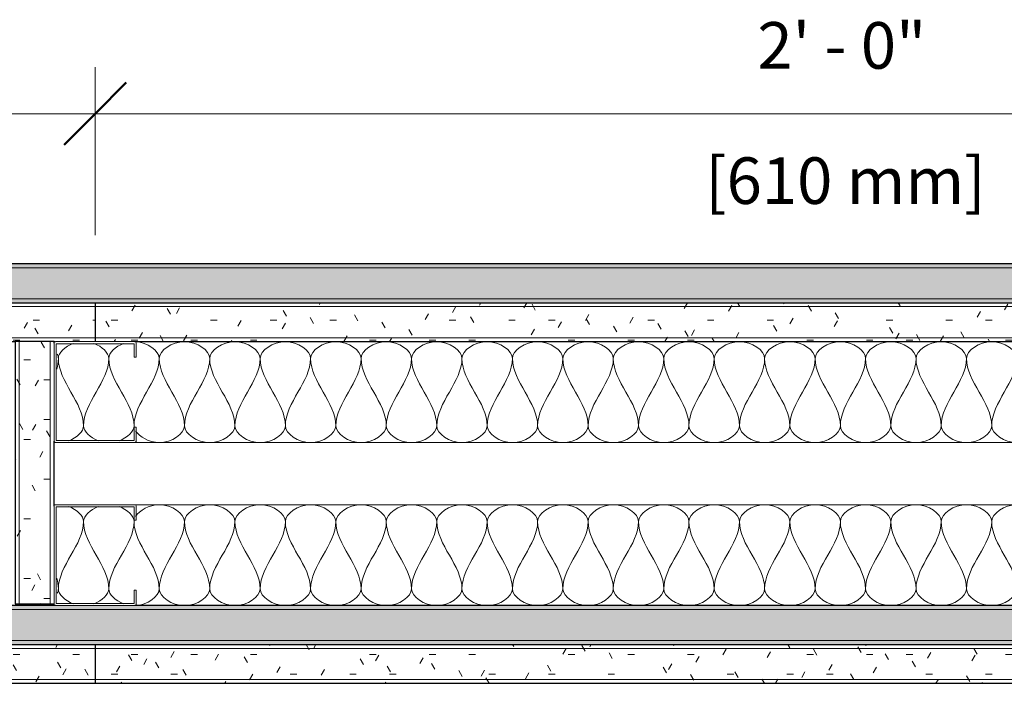
# Model space of a CAD drawing. Units: inches. Extents: x 71 to 276, y 38 to 177.
# Drawn here: x 105 to 121, y 92 to 102 of the extents above; entities that cross this region are included whole.
import ezdxf

# ---------------------------------------------------------------- set-up
doc = ezdxf.new("R2010")
doc.units = ezdxf.units.IN
doc.header["$MEASUREMENT"] = 0
for name, color, linetype, lineweight in [('A-ANNO-DIMS', 211, 'Continuous', 9), ('A-ANNO-DIMS-8', 211, 'Continuous', 9), ('A-DETL', 90, 'Continuous', 9), ('A-DETL-GENF', 92, 'Continuous', 9), ('A-DETL-MEDM', 33, 'Continuous', 30), ('A-DETL-THIN', 151, 'Continuous', 9)]:
    doc.layers.add(name, color=color, linetype=linetype, lineweight=lineweight)
doc.styles.add('Arial', font='arial.ttf', dxfattribs={"height": 0.75})
doc.dimstyles.new('Linear_-_3_32__Arial', dxfattribs={"dimscale": 12, "dimtxt": 0.765195, "dimasz": 0.083333, "dimexe": 0.0625, "dimexo": 0.041667, "dimgap": 0.041667, "dimtad": 1, "dimdec": 5, "dimrnd": 0.03125, "dimzin": 1, "dimdsep": 46, "dimlunit": 4, "dimtxsty": 'Arial', "dimblk1": 'OBLIQUE', "dimblk2": 'OBLIQUE', "dimsah": 1, "dimcen": 0.09, "dimdle": 0.0625, "dimazin": 0, "dimtfac": 1, "dimtdec": 4, "dimtix": 1, "dimtmove": 0, "dimatfit": 3, "dimfxl": 1, "dimtvp": 1, "dimtfill": 1, "dimfrac": 2, "dimtolj": 1, "dimtzin": 0, "dimarcsym": 2})

# ---------------------------------------------------------------- blocks, each defined once
blk = doc.blocks.new('Gypsum Wallboard-Section - 5_8_-391785-SN-CW-2-06')
at = {"layer": 'A-DETL-GENF'}
h = blk.add_hatch(dxfattribs=at)
h.set_pattern_fill('FP_1', color=256, style=0, pattern_type=2)
h.set_pattern_definition([(0, (-75.936, -97.268), (1.28, 0.32), [0.106, -0.854, 0.106, -0.854, -5.12]), (0, (-75.936, -97.268), (1.28, 0.32), [-1.92, 0.106, -1.814, 0.106, -0.854, -2.24]), (0, (-75.936, -97.268), (1.28, 0.32), [-4.8, 0.106, -0.534, 0.106, -1.494]), (120, (-75.456, -97.108), (-0.9171281, 0.9485125), [0.106, -0.854, 0.106, -0.854, -5.12]), (120, (-75.456, -97.108), (-0.9171281, 0.9485125), [-1.92, 0.106, -1.814, 0.106, -0.854, -2.24]), (120, (-75.456, -97.108), (-0.9171281, 0.9485125), [-4.8, 0.106, -0.534, 0.106, -1.494]), (240, (-75.296, -96.468), (-0.3628719, -1.2685125), [0.106, -0.854, 0.106, -0.854, -5.12]), (240, (-75.296, -96.468), (-0.3628719, -1.2685125), [-1.92, 0.106, -1.814, 0.106, -0.854, -2.24]), (240, (-75.296, -96.468), (-0.3628719, -1.2685125), [-4.8, 0.106, -0.534, 0.106, -1.494])])
h.paths.add_polyline_path([(30.25, 0), (30.25, 0.625), (0.25, 0.625), (0.25, 0), (29.623, 0)], flags=0)
for p, q in [((0.25, 0.563), (30.25, 0.563)), ((0.25, 0.062), (30.25, 0.062))]:
    blk.add_line(p, q, dxfattribs=at)
at = {"layer": 'A-DETL-MEDM'}
for p, q in [((0.25, 0), (4.963, 0)), ((5.588, 0), (5.611, 0)), ((6.889, 0), (28.963, 0)), ((29.588, 0), (29.611, 0))]:
    blk.add_line(p, q, dxfattribs=at)
blk = doc.blocks.new('Gypsum Wallboard-Section - 5_8_-391786-SN-CW-2-06')
at = {"layer": 'A-DETL-GENF'}
h = blk.add_hatch(dxfattribs=at)
h.set_pattern_fill('FP_2', color=256, style=0, pattern_type=2)
h.set_pattern_definition([(180, (136.436, 97.268), (-1.28, -0.32), [0.106, -0.854, 0.106, -0.854, -5.12]), (180, (136.436, 97.268), (-1.28, -0.32), [-1.92, 0.106, -1.814, 0.106, -0.854, -2.24]), (180, (136.436, 97.268), (-1.28, -0.32), [-4.8, 0.106, -0.534, 0.106, -1.494]), (300, (135.956, 97.108), (0.9171281, -0.9485125), [0.106, -0.854, 0.106, -0.854, -5.12]), (300, (135.956, 97.108), (0.9171281, -0.9485125), [-1.92, 0.106, -1.814, 0.106, -0.854, -2.24]), (300, (135.956, 97.108), (0.9171281, -0.9485125), [-4.8, 0.106, -0.534, 0.106, -1.494]), (60, (135.796, 96.468), (0.3628719, 1.2685125), [0.106, -0.854, 0.106, -0.854, -5.12]), (60, (135.796, 96.468), (0.3628719, 1.2685125), [-1.92, 0.106, -1.814, 0.106, -0.854, -2.24]), (60, (135.796, 96.468), (0.3628719, 1.2685125), [-4.8, 0.106, -0.534, 0.106, -1.494])])
h.paths.add_polyline_path([(29.604, 0), (0.25, 0), (0.25, -0.625), (30.25, -0.625), (30.25, 0), (29.611, 0)], flags=0)
for p, q in [((0.25, -0.062), (30.25, -0.062)), ((0.25, -0.563), (30.25, -0.563))]:
    blk.add_line(p, q, dxfattribs=at)
at = {"layer": 'A-DETL-MEDM'}
for p, q in [((5.611, 0), (0.25, 0)), ((6.912, 0), (6.889, 0)), ((29.611, 0), (7.537, 0)), ((30.25, -0.625), (30.25, 0))]:
    blk.add_line(p, q, dxfattribs=at)
blk = doc.blocks.new('Gypsum Wallboard-Section - 5_8_-391787-SN-CW-2-06')
at = {"layer": 'A-DETL-GENF'}
h = blk.add_hatch(dxfattribs=at)
h.set_pattern_fill('FP_3', color=256, style=0, pattern_type=2)
h.set_pattern_definition([(180, (130.186, 97.893), (-1.28, -0.32), [0.106, -0.854, 0.106, -0.854, -5.12]), (180, (130.186, 97.893), (-1.28, -0.32), [-1.92, 0.106, -1.814, 0.106, -0.854, -2.24]), (180, (130.186, 97.893), (-1.28, -0.32), [-4.8, 0.106, -0.534, 0.106, -1.494]), (300, (129.706, 97.733), (0.9171281, -0.9485125), [0.106, -0.854, 0.106, -0.854, -5.12]), (300, (129.706, 97.733), (0.9171281, -0.9485125), [-1.92, 0.106, -1.814, 0.106, -0.854, -2.24]), (300, (129.706, 97.733), (0.9171281, -0.9485125), [-4.8, 0.106, -0.534, 0.106, -1.494]), (60, (129.546, 97.093), (0.3628719, 1.2685125), [0.106, -0.854, 0.106, -0.854, -5.12]), (60, (129.546, 97.093), (0.3628719, 1.2685125), [-1.92, 0.106, -1.814, 0.106, -0.854, -2.24]), (60, (129.546, 97.093), (0.3628719, 1.2685125), [-4.8, 0.106, -0.534, 0.106, -1.494])])
h.paths.add_polyline_path([(48, 0), (0, 0), (0, -0.625), (48, -0.625)], flags=0)
for p, q in [((0, -0.0625), (48, -0.0625)), ((0, -0.5625), (48, -0.5625))]:
    blk.add_line(p, q, dxfattribs=at)
at = {"layer": 'A-DETL-MEDM'}
for p, q in [((48, 0), (0, 0)), ((0, -0.625), (48, -0.625))]:
    blk.add_line(p, q, dxfattribs=at)
blk = doc.blocks.new('Gypsum Wallboard-Section - 5_8_-V1-SN-CW-2-06')
at = {"layer": 'A-DETL-GENF'}
h = blk.add_hatch(dxfattribs=at)
h.set_pattern_fill('FP_6', color=256, style=0, pattern_type=2)
h.set_pattern_definition([(0, (-75.936, -91.768), (1.28, 0.32), [0.106, -0.854, 0.106, -0.854, -5.12]), (0, (-75.936, -91.768), (1.28, 0.32), [-1.92, 0.106, -1.814, 0.106, -0.854, -2.24]), (0, (-75.936, -91.768), (1.28, 0.32), [-4.8, 0.106, -0.534, 0.106, -1.494]), (120, (-75.456, -91.608), (-0.9171281, 0.9485125), [0.106, -0.854, 0.106, -0.854, -5.12]), (120, (-75.456, -91.608), (-0.9171281, 0.9485125), [-1.92, 0.106, -1.814, 0.106, -0.854, -2.24]), (120, (-75.456, -91.608), (-0.9171281, 0.9485125), [-4.8, 0.106, -0.534, 0.106, -1.494]), (240, (-75.296, -90.968), (-0.3628719, -1.2685125), [0.106, -0.854, 0.106, -0.854, -5.12]), (240, (-75.296, -90.968), (-0.3628719, -1.2685125), [-1.92, 0.106, -1.814, 0.106, -0.854, -2.24]), (240, (-75.296, -90.968), (-0.3628719, -1.2685125), [-4.8, 0.106, -0.534, 0.106, -1.494])])
h.paths.add_polyline_path([(30.25, 0), (30.25, 0.625), (0.25, 0.625), (0.25, 0), (26.65, 0)], flags=0)
for p, q in [((0.25, 0.5625), (30.25, 0.5625)), ((0.25, 0.0625), (30.25, 0.0625))]:
    blk.add_line(p, q, dxfattribs=at)
at = {"layer": 'A-DETL-MEDM'}
blk.add_line((0.25, 0), (30.25, 0), dxfattribs=at)
blk = doc.blocks.new('Gypsum Wallboard-Section - 5_8_-V2-SN-CW-2-06')
at = {"layer": 'A-DETL-GENF'}
h = blk.add_hatch(dxfattribs=at)
h.set_pattern_fill('FP_7', color=256, style=0, pattern_type=2)
h.set_pattern_definition([(180, (136.436, 91.768), (-1.28, -0.32), [0.106, -0.854, 0.106, -0.854, -5.12]), (180, (136.436, 91.768), (-1.28, -0.32), [-1.92, 0.106, -1.814, 0.106, -0.854, -2.24]), (180, (136.436, 91.768), (-1.28, -0.32), [-4.8, 0.106, -0.534, 0.106, -1.494]), (300, (135.956, 91.608), (0.9171281, -0.9485125), [0.106, -0.854, 0.106, -0.854, -5.12]), (300, (135.956, 91.608), (0.9171281, -0.9485125), [-1.92, 0.106, -1.814, 0.106, -0.854, -2.24]), (300, (135.956, 91.608), (0.9171281, -0.9485125), [-4.8, 0.106, -0.534, 0.106, -1.494]), (60, (135.796, 90.968), (0.3628719, 1.2685125), [0.106, -0.854, 0.106, -0.854, -5.12]), (60, (135.796, 90.968), (0.3628719, 1.2685125), [-1.92, 0.106, -1.814, 0.106, -0.854, -2.24]), (60, (135.796, 90.968), (0.3628719, 1.2685125), [-4.8, 0.106, -0.534, 0.106, -1.494])])
h.paths.add_polyline_path([(30.25, 0), (0.25, 0), (0.25, -0.625), (30.25, -0.625)], flags=0)
for p, q in [((0.25, -0.0625), (30.25, -0.0625)), ((0.25, -0.5625), (30.25, -0.5625))]:
    blk.add_line(p, q, dxfattribs=at)
at = {"layer": 'A-DETL-MEDM'}
for p, q in [((30.25, 0), (0.25, 0)), ((30.25, -0.625), (30.25, 0))]:
    blk.add_line(p, q, dxfattribs=at)
blk = doc.blocks.new('Gypsum Wallboard-Section - 5_8_-V3-SN-CW-2-06')
at = {"layer": 'A-DETL-GENF'}
h = blk.add_hatch(dxfattribs=at)
h.set_pattern_fill('FP_8', color=256, style=0, pattern_type=2)
h.set_pattern_definition([(180, (130.186, 92.393), (-1.28, -0.32), [0.106, -0.854, 0.106, -0.854, -5.12]), (180, (130.186, 92.393), (-1.28, -0.32), [-1.92, 0.106, -1.814, 0.106, -0.854, -2.24]), (180, (130.186, 92.393), (-1.28, -0.32), [-4.8, 0.106, -0.534, 0.106, -1.494]), (300, (129.706, 92.233), (0.9171281, -0.9485125), [0.106, -0.854, 0.106, -0.854, -5.12]), (300, (129.706, 92.233), (0.9171281, -0.9485125), [-1.92, 0.106, -1.814, 0.106, -0.854, -2.24]), (300, (129.706, 92.233), (0.9171281, -0.9485125), [-4.8, 0.106, -0.534, 0.106, -1.494]), (60, (129.546, 91.593), (0.3628719, 1.2685125), [0.106, -0.854, 0.106, -0.854, -5.12]), (60, (129.546, 91.593), (0.3628719, 1.2685125), [-1.92, 0.106, -1.814, 0.106, -0.854, -2.24]), (60, (129.546, 91.593), (0.3628719, 1.2685125), [-4.8, 0.106, -0.534, 0.106, -1.494])])
h.paths.add_polyline_path([(47.373, 0), (0, 0), (0, -0.625), (48, -0.625), (48, 0)], flags=0)
for p, q in [((0, -0.062), (48, -0.062)), ((0, -0.563), (48, -0.563))]:
    blk.add_line(p, q, dxfattribs=at)
at = {"layer": 'A-DETL-MEDM'}
for p, q in [((48, 0), (0, 0)), ((0.639, -0.625), (23.361, -0.625)), ((24.639, -0.625), (47.361, -0.625))]:
    blk.add_line(p, q, dxfattribs=at)
blk = doc.blocks.new('Gypsum Wallboard-Section - 5_8_-V6-SN-CW-2-06')
at = {"layer": 'A-DETL-GENF'}
h = blk.add_hatch(dxfattribs=at)
h.set_pattern_fill('FP_12', color=256, style=0, pattern_type=2)
h.set_pattern_definition([(90, (97.268, -105.524), (-0.32, 1.28), [0.106, -0.854, 0.106, -0.854, -5.12]), (90, (97.268, -105.524), (-0.32, 1.28), [-1.92, 0.106, -1.814, 0.106, -0.854, -2.24]), (90, (97.268, -105.524), (-0.32, 1.28), [-4.8, 0.106, -0.534, 0.106, -1.494]), (210, (97.108, -105.044), (-0.9485125, -0.9171281), [0.106, -0.854, 0.106, -0.854, -5.12]), (210, (97.108, -105.044), (-0.9485125, -0.9171281), [-1.92, 0.106, -1.814, 0.106, -0.854, -2.24]), (210, (97.108, -105.044), (-0.9485125, -0.9171281), [-4.8, 0.106, -0.534, 0.106, -1.494]), (330, (96.468, -104.884), (1.2685125, -0.3628719), [0.106, -0.854, 0.106, -0.854, -5.12]), (330, (96.468, -104.884), (1.2685125, -0.3628719), [-1.92, 0.106, -1.814, 0.106, -0.854, -2.24]), (330, (96.468, -104.884), (1.2685125, -0.3628719), [-4.8, 0.106, -0.534, 0.106, -1.494])])
h.paths.add_polyline_path([(4.219, -0.625), (4.219, 0), (0, 0), (0, -0.625), (4.215, -0.625)], flags=0)
for p, q in [((0, -0.062), (4.219, -0.062)), ((0, -0.563), (4.219, -0.563))]:
    blk.add_line(p, q, dxfattribs=at)
at = {"layer": 'A-DETL-MEDM'}
for p, q in [((0.023, 0), (0, 0)), ((0, 0), (0, -0.625)), ((2.648, 0), (1.602, 0)), ((4.219, -0.625), (4.219, 0)), ((0, -0.625), (4.219, -0.625))]:
    blk.add_line(p, q, dxfattribs=at)
blk = doc.blocks.new('Interior Metal Studs-Section - 1 5_8_-386053-SN-CW-2-06')
at = {"layer": 'A-DETL-GENF'}
for p, q in [((-1.291, -0.942), (-1.291, -2.204)), ((-1.041, -0.911), (-1.26, -0.911)), ((-1.256, -2.2), (-1.256, -0.946)), ((-1.256, -0.946), (-1.041, -0.946)), ((-1.041, -0.946), (-1.041, -0.911)), ((0.302, -0.911), (0.084, -0.911)), ((0.084, -0.911), (0.084, -0.946)), ((0.084, -0.946), (0.299, -0.946)), ((0.299, -0.946), (0.299, -2.2)), ((0.334, -2.204), (0.334, -0.942)), ((0.299, -2.2), (-1.256, -2.2)), ((-1.26, -2.235), (0.302, -2.235))]:
    blk.add_line(p, q, dxfattribs=at)
for centre, radius, start, end in [((-1.26, -0.942), 0.0312, 90, 180), ((0.302, -0.942), 0.0313, 0, 90), ((-1.26, -2.204), 0.0312, 180, 270), ((0.302, -2.204), 0.0313, 270, 0)]:
    blk.add_arc(centre, radius, start, end, dxfattribs=at)
blk = doc.blocks.new('Interior Metal Studs-Section - 1 5_8_-391790-SN-CW-2-06')
at = {"layer": 'A-DETL-GENF'}
for p, q in [((0.302, 2.235), (-1.26, 2.235)), ((-1.291, 2.204), (-1.291, 0.942)), ((-1.256, 0.946), (-1.256, 2.2)), ((-1.256, 2.2), (0.299, 2.2)), ((0.299, 2.2), (0.299, 0.946)), ((0.334, 0.942), (0.334, 2.204)), ((-1.26, 0.911), (-1.041, 0.911)), ((-1.041, 0.946), (-1.256, 0.946)), ((-1.041, 0.911), (-1.041, 0.946)), ((0.299, 0.946), (0.084, 0.946)), ((0.084, 0.946), (0.084, 0.911)), ((0.084, 0.911), (0.302, 0.911))]:
    blk.add_line(p, q, dxfattribs=at)
for centre, radius, start, end in [((-1.26, 2.204), 0.0312, 90, 180), ((0.302, 2.204), 0.0312, 0, 90), ((-1.26, 0.942), 0.0312, 180, 270), ((0.302, 0.942), 0.0313, 270, 360)]:
    blk.add_arc(centre, radius, start, end, dxfattribs=at)
blk = doc.blocks.new('DIMBLOCK1-SN-CW-2-06')
at = {"layer": 'A-ANNO-DIMS-8'}
for p, q in [((82.186, 98.981), (82.186, 101.687)), ((106.186, 98.981), (106.186, 101.687)), ((81.436, 100.937), (106.186, 100.937)), ((82.186, 100.937), (82.186, 98.981)), ((106.186, 100.937), (106.186, 98.981))]:
    blk.add_line(p, q, dxfattribs=at)
at = {"layer": 'A-ANNO-DIMS-8', "lineweight": 50}
for p, q in [((82.186, 100.937), (82.686, 101.437)), ((106.186, 100.937), (106.686, 101.437)), ((82.186, 100.937), (81.686, 100.437)), ((106.186, 100.937), (105.686, 100.437))]:
    blk.add_line(p, q, dxfattribs=at)
at = {"layer": 'A-ANNO-DIMS-8', "color": 0, "char_height": 0.75, "attachment_point": 1, "line_spacing_factor": 0.941778, "style": 'Arial', "bg_fill": 3, "box_fill_scale": 1.25, "bg_fill_color": 256, "bg_fill_true_color": 13158600, "bg_fill_transparency": 0}
for s, insert, width in [('2\' - 0"', (92.85, 102.411), 3.20675), ('[610 mm]', (92.008, 100.234), 5.22687)]:
    blk.add_mtext(s, dxfattribs=dict(at, insert=insert, width=width))
blk = doc.blocks.new('_Oblique')
at = {"color": 0, "linetype": 'ByBlock', "lineweight": -2}
blk.add_line((-0.5, -0.5), (0.5, 0.5), dxfattribs=at)
blk = doc.blocks.new('DIMBLOCK2-SN-CW-2-06')
at = {"layer": 'A-ANNO-DIMS-8'}
for p, q in [((106.186, 98.981), (106.186, 101.687)), ((130.186, 98.981), (130.186, 101.687)), ((106.186, 100.937), (130.936, 100.937)), ((106.186, 100.937), (106.186, 98.981)), ((130.186, 100.937), (130.186, 98.981))]:
    blk.add_line(p, q, dxfattribs=at)
at = {"layer": 'A-ANNO-DIMS-8', "lineweight": 50}
for p, q in [((106.186, 100.937), (106.686, 101.437)), ((130.186, 100.937), (130.686, 101.437)), ((106.186, 100.937), (105.686, 100.437)), ((130.186, 100.937), (129.686, 100.437))]:
    blk.add_line(p, q, dxfattribs=at)
at = {"layer": 'A-ANNO-DIMS-8', "color": 0, "char_height": 0.75, "attachment_point": 1, "line_spacing_factor": 0.941778, "style": 'Arial', "bg_fill": 3, "box_fill_scale": 1.25, "bg_fill_color": 256, "bg_fill_true_color": 13158600, "bg_fill_transparency": 0}
for s, insert, width in [('2\' - 0"', (116.85, 102.411), 3.20675), ('[610 mm]', (116.008, 100.234), 5.22687)]:
    blk.add_mtext(s, dxfattribs=dict(at, insert=insert, width=width))

msp = doc.modelspace()

# ---------------------------------------------------------------- linework, layer by layer
at = {"layer": 'A-DETL'}
for points in [[(105.592064, 96.997002), (105.592064, 97.088919), (105.697348, 97.188865), (105.832117, 97.237636)], [(106.164511, 97.237636), (106.29928, 97.188865), (106.404564, 97.088919), (106.404564, 96.997002)], [(106.404564, 96.997002), (106.404564, 97.088919), (106.509848, 97.188865), (106.644617, 97.237636)], [(106.810814, 97.267836), (106.812842, 97.267836), (106.81485, 97.267809), (106.816838, 97.267756)], [(106.833115, 97.267268), (107.02854, 97.257374), (107.217064, 97.12), (107.217064, 96.997002)], [(107.217064, 96.997002), (107.217064, 97.124675), (107.623314, 97.410997), (108.029564, 97.124675), (108.029564, 96.997002)], [(108.029564, 96.997002), (108.029564, 97.124675), (108.435814, 97.410997), (108.842064, 97.124675), (108.842064, 96.997002)], [(108.842064, 96.997002), (108.842064, 97.124675), (109.248314, 97.410997), (109.654564, 97.124675), (109.654564, 96.997002)], [(109.654564, 96.997002), (109.654564, 97.124675), (110.060814, 97.410997), (110.467064, 97.124675), (110.467064, 96.997002)], [(110.467064, 96.997002), (110.467064, 97.124675), (110.873314, 97.410997), (111.279564, 97.124675), (111.279564, 96.997002)], [(111.279564, 96.997002), (111.279564, 97.124675), (111.685814, 97.410997), (112.092064, 97.124675), (112.092064, 96.997002)], [(112.092064, 96.997002), (112.092064, 97.124675), (112.498314, 97.410997), (112.904564, 97.124675), (112.904564, 96.997002)], [(112.904564, 96.997002), (112.904564, 97.124675), (113.310814, 97.410997), (113.717064, 97.124675), (113.717064, 96.997002)], [(113.717064, 96.997002), (113.717064, 97.124675), (114.123314, 97.410997), (114.529564, 97.124675), (114.529564, 96.997002)], [(114.529564, 96.997002), (114.529564, 97.124675), (114.935814, 97.410997), (115.342064, 97.124675), (115.342064, 96.997002)], [(115.342064, 96.997002), (115.342064, 97.124675), (115.748314, 97.410997), (116.154564, 97.124675), (116.154564, 96.997002)], [(116.154564, 96.997002), (116.154564, 97.124675), (116.560814, 97.410997), (116.967064, 97.124675), (116.967064, 96.997002)], [(116.967064, 96.997002), (116.967064, 97.124675), (117.373314, 97.410997), (117.779564, 97.124675), (117.779564, 96.997002)], [(117.779564, 96.997002), (117.779564, 97.124675), (118.185814, 97.410997), (118.592064, 97.124675), (118.592064, 96.997002)], [(118.592064, 96.997002), (118.592064, 97.124675), (118.998314, 97.410997), (119.404564, 97.124675), (119.404564, 96.997002)], [(119.404564, 96.997002), (119.404564, 97.124675), (119.810814, 97.410997), (120.217064, 97.124675), (120.217064, 96.997002)], [(120.217064, 96.997002), (120.217064, 97.124675), (120.623314, 97.410997), (121.029564, 97.124675), (121.029564, 96.997002)], [(105.57272, 97.068022), (105.585195, 97.044483), (105.592064, 97.020481), (105.592064, 96.997002)], [(105.592064, 96.997002), (105.592064, 96.938498), (105.582028, 96.880818), (105.565111, 96.823702)], [(105.998314, 95.913669), (105.998314, 96.285894), (105.592064, 96.624778), (105.592064, 96.997002)], [(106.404564, 96.997002), (106.404564, 96.624778), (105.998314, 96.285894), (105.998314, 95.913669)], [(106.810814, 95.913669), (106.810814, 96.285894), (106.404564, 96.624778), (106.404564, 96.997002)], [(107.217064, 96.997002), (107.217064, 96.624778), (106.810814, 96.285894), (106.810814, 95.913669)], [(107.623314, 95.913669), (107.623314, 96.285894), (107.217064, 96.624778), (107.217064, 96.997002)], [(108.029564, 96.997002), (108.029564, 96.624778), (107.623314, 96.285894), (107.623314, 95.913669)], [(108.435814, 95.913669), (108.435814, 96.285894), (108.029564, 96.624778), (108.029564, 96.997002)], [(108.842064, 96.997002), (108.842064, 96.624778), (108.435814, 96.285894), (108.435814, 95.913669)], [(109.248314, 95.913669), (109.248314, 96.285894), (108.842064, 96.624778), (108.842064, 96.997002)], [(109.654564, 96.997002), (109.654564, 96.624778), (109.248314, 96.285894), (109.248314, 95.913669)], [(110.060814, 95.913669), (110.060814, 96.285894), (109.654564, 96.624778), (109.654564, 96.997002)], [(110.467064, 96.997002), (110.467064, 96.624778), (110.060814, 96.285894), (110.060814, 95.913669)], [(110.873314, 95.913669), (110.873314, 96.285894), (110.467064, 96.624778), (110.467064, 96.997002)], [(111.279564, 96.997002), (111.279564, 96.624778), (110.873314, 96.285894), (110.873314, 95.913669)], [(111.685814, 95.913669), (111.685814, 96.285894), (111.279564, 96.624778), (111.279564, 96.997002)], [(112.092064, 96.997002), (112.092064, 96.624778), (111.685814, 96.285894), (111.685814, 95.913669)], [(112.498314, 95.913669), (112.498314, 96.285894), (112.092064, 96.624778), (112.092064, 96.997002)], [(112.904564, 96.997002), (112.904564, 96.624778), (112.498314, 96.285894), (112.498314, 95.913669)], [(113.310814, 95.913669), (113.310814, 96.285894), (112.904564, 96.624778), (112.904564, 96.997002)], [(113.717064, 96.997002), (113.717064, 96.624778), (113.310814, 96.285894), (113.310814, 95.913669)], [(114.123314, 95.913669), (114.123314, 96.285894), (113.717064, 96.624778), (113.717064, 96.997002)], [(114.529564, 96.997002), (114.529564, 96.624778), (114.123314, 96.285894), (114.123314, 95.913669)], [(114.935814, 95.913669), (114.935814, 96.285894), (114.529564, 96.624778), (114.529564, 96.997002)], [(115.342064, 96.997002), (115.342064, 96.624778), (114.935814, 96.285894), (114.935814, 95.913669)], [(115.748314, 95.913669), (115.748314, 96.285894), (115.342064, 96.624778), (115.342064, 96.997002)], [(116.154564, 96.997002), (116.154564, 96.624778), (115.748314, 96.285894), (115.748314, 95.913669)], [(116.560814, 95.913669), (116.560814, 96.285894), (116.154564, 96.624778), (116.154564, 96.997002)], [(116.967064, 96.997002), (116.967064, 96.624778), (116.560814, 96.285894), (116.560814, 95.913669)], [(117.373314, 95.913669), (117.373314, 96.285894), (116.967064, 96.624778), (116.967064, 96.997002)], [(117.779564, 96.997002), (117.779564, 96.624778), (117.373314, 96.285894), (117.373314, 95.913669)], [(118.185814, 95.913669), (118.185814, 96.285894), (117.779564, 96.624778), (117.779564, 96.997002)], [(118.592064, 96.997002), (118.592064, 96.624778), (118.185814, 96.285894), (118.185814, 95.913669)], [(118.998314, 95.913669), (118.998314, 96.285894), (118.592064, 96.624778), (118.592064, 96.997002)], [(119.404564, 96.997002), (119.404564, 96.624778), (118.998314, 96.285894), (118.998314, 95.913669)], [(119.810814, 95.913669), (119.810814, 96.285894), (119.404564, 96.624778), (119.404564, 96.997002)], [(120.217064, 96.997002), (120.217064, 96.624778), (119.810814, 96.285894), (119.810814, 95.913669)], [(120.623314, 95.913669), (120.623314, 96.285894), (120.217064, 96.624778), (120.217064, 96.997002)], [(121.029564, 96.997002), (121.029564, 96.624778), (120.623314, 96.285894), (120.623314, 95.913669)], [(105.758261, 95.673036), (105.89303, 95.721807), (105.998314, 95.821752), (105.998314, 95.913669)], [(105.998314, 95.913669), (105.998314, 95.821752), (106.103598, 95.721807), (106.238367, 95.673036)], [(106.570761, 95.673036), (106.70553, 95.721807), (106.810814, 95.821752), (106.810814, 95.913669)], [(106.810814, 95.913669), (106.810814, 95.906686), (106.811422, 95.899656), (106.812604, 95.892606)], [(107.623314, 95.913669), (107.623314, 95.785997), (108.029564, 95.499675), (108.435814, 95.785997), (108.435814, 95.913669)], [(108.435814, 95.913669), (108.435814, 95.785997), (108.842064, 95.499675), (109.248314, 95.785997), (109.248314, 95.913669)], [(109.248314, 95.913669), (109.248314, 95.785997), (109.654564, 95.499675), (110.060814, 95.785997), (110.060814, 95.913669)], [(110.060814, 95.913669), (110.060814, 95.785997), (110.467064, 95.499675), (110.873314, 95.785997), (110.873314, 95.913669)], [(110.873314, 95.913669), (110.873314, 95.785997), (111.279564, 95.499675), (111.685814, 95.785997), (111.685814, 95.913669)], [(111.685814, 95.913669), (111.685814, 95.785997), (112.092064, 95.499675), (112.498314, 95.785997), (112.498314, 95.913669)], [(112.498314, 95.913669), (112.498314, 95.785997), (112.904564, 95.499675), (113.310814, 95.785997), (113.310814, 95.913669)], [(113.310814, 95.913669), (113.310814, 95.785997), (113.717064, 95.499675), (114.123314, 95.785997), (114.123314, 95.913669)], [(114.123314, 95.913669), (114.123314, 95.785997), (114.529564, 95.499675), (114.935814, 95.785997), (114.935814, 95.913669)], [(114.935814, 95.913669), (114.935814, 95.785997), (115.342064, 95.499675), (115.748314, 95.785997), (115.748314, 95.913669)], [(115.748314, 95.913669), (115.748314, 95.785997), (116.154564, 95.499675), (116.560814, 95.785997), (116.560814, 95.913669)], [(116.560814, 95.913669), (116.560814, 95.785997), (116.967064, 95.499675), (117.373314, 95.785997), (117.373314, 95.913669)], [(117.373314, 95.913669), (117.373314, 95.785997), (117.779564, 95.499675), (118.185814, 95.785997), (118.185814, 95.913669)], [(118.185814, 95.913669), (118.185814, 95.785997), (118.592064, 95.499675), (118.998314, 95.785997), (118.998314, 95.913669)], [(118.998314, 95.913669), (118.998314, 95.785997), (119.404564, 95.499675), (119.810814, 95.785997), (119.810814, 95.913669)], [(119.810814, 95.913669), (119.810814, 95.785997), (120.217064, 95.499675), (120.623314, 95.785997), (120.623314, 95.913669)], [(120.623314, 95.913669), (120.623314, 95.785997), (121.029564, 95.499675), (121.435814, 95.785997), (121.435814, 95.913669)], [(105.521396, 95.648413), (105.522826, 95.648191), (105.524261, 95.647971), (105.525702, 95.647755)], [(105.521396, 94.637258), (105.522826, 94.637481), (105.524261, 94.637701), (105.525702, 94.637917)], [(105.758261, 94.612636), (105.89303, 94.563865), (105.998314, 94.463919), (105.998314, 94.372002)], [(105.998314, 94.372002), (105.998314, 94.463919), (106.103598, 94.563865), (106.238367, 94.612636)], [(106.570761, 94.612636), (106.70553, 94.563865), (106.810814, 94.463919), (106.810814, 94.372002)], [(107.623314, 94.372002), (107.623314, 94.499675), (108.029564, 94.785997), (108.435814, 94.499675), (108.435814, 94.372002)], [(108.435814, 94.372002), (108.435814, 94.499675), (108.842064, 94.785997), (109.248314, 94.499675), (109.248314, 94.372002)], [(109.248314, 94.372002), (109.248314, 94.499675), (109.654564, 94.785997), (110.060814, 94.499675), (110.060814, 94.372002)], [(110.060814, 94.372002), (110.060814, 94.499675), (110.467064, 94.785997), (110.873314, 94.499675), (110.873314, 94.372002)], [(110.873314, 94.372002), (110.873314, 94.499675), (111.279564, 94.785997), (111.685814, 94.499675), (111.685814, 94.372002)], [(111.685814, 94.372002), (111.685814, 94.499675), (112.092064, 94.785997), (112.498314, 94.499675), (112.498314, 94.372002)], [(112.498314, 94.372002), (112.498314, 94.499675), (112.904564, 94.785997), (113.310814, 94.499675), (113.310814, 94.372002)], [(113.310814, 94.372002), (113.310814, 94.499675), (113.717064, 94.785997), (114.123314, 94.499675), (114.123314, 94.372002)], [(114.123314, 94.372002), (114.123314, 94.499675), (114.529564, 94.785997), (114.935814, 94.499675), (114.935814, 94.372002)], [(114.935814, 94.372002), (114.935814, 94.499675), (115.342064, 94.785997), (115.748314, 94.499675), (115.748314, 94.372002)], [(115.748314, 94.372002), (115.748314, 94.499675), (116.154564, 94.785997), (116.560814, 94.499675), (116.560814, 94.372002)], [(116.560814, 94.372002), (116.560814, 94.499675), (116.967064, 94.785997), (117.373314, 94.499675), (117.373314, 94.372002)], [(117.373314, 94.372002), (117.373314, 94.499675), (117.779564, 94.785997), (118.185814, 94.499675), (118.185814, 94.372002)], [(118.185814, 94.372002), (118.185814, 94.499675), (118.592064, 94.785997), (118.998314, 94.499675), (118.998314, 94.372002)], [(118.998314, 94.372002), (118.998314, 94.499675), (119.404564, 94.785997), (119.810814, 94.499675), (119.810814, 94.372002)], [(119.810814, 94.372002), (119.810814, 94.499675), (120.217064, 94.785997), (120.623314, 94.499675), (120.623314, 94.372002)], [(120.623314, 94.372002), (120.623314, 94.499675), (121.029564, 94.785997), (121.435814, 94.499675), (121.435814, 94.372002)], [(105.998314, 94.372002), (105.998314, 93.999778), (105.592064, 93.660894), (105.592064, 93.288669)], [(106.404564, 93.288669), (106.404564, 93.660894), (105.998314, 93.999778), (105.998314, 94.372002)], [(106.810814, 94.372002), (106.810814, 93.999778), (106.404564, 93.660894), (106.404564, 93.288669)], [(106.810814, 94.372002), (106.810814, 94.378986), (106.811422, 94.386016), (106.812604, 94.393066)], [(107.217064, 93.288669), (107.217064, 93.660894), (106.810814, 93.999778), (106.810814, 94.372002)], [(107.623314, 94.372002), (107.623314, 93.999778), (107.217064, 93.660894), (107.217064, 93.288669)], [(108.029564, 93.288669), (108.029564, 93.660894), (107.623314, 93.999778), (107.623314, 94.372002)], [(108.435814, 94.372002), (108.435814, 93.999778), (108.029564, 93.660894), (108.029564, 93.288669)], [(108.842064, 93.288669), (108.842064, 93.660894), (108.435814, 93.999778), (108.435814, 94.372002)], [(109.248314, 94.372002), (109.248314, 93.999778), (108.842064, 93.660894), (108.842064, 93.288669)], [(109.654564, 93.288669), (109.654564, 93.660894), (109.248314, 93.999778), (109.248314, 94.372002)], [(110.060814, 94.372002), (110.060814, 93.999778), (109.654564, 93.660894), (109.654564, 93.288669)], [(110.467064, 93.288669), (110.467064, 93.660894), (110.060814, 93.999778), (110.060814, 94.372002)], [(110.873314, 94.372002), (110.873314, 93.999778), (110.467064, 93.660894), (110.467064, 93.288669)], [(111.279564, 93.288669), (111.279564, 93.660894), (110.873314, 93.999778), (110.873314, 94.372002)], [(111.685814, 94.372002), (111.685814, 93.999778), (111.279564, 93.660894), (111.279564, 93.288669)], [(112.092064, 93.288669), (112.092064, 93.660894), (111.685814, 93.999778), (111.685814, 94.372002)], [(112.498314, 94.372002), (112.498314, 93.999778), (112.092064, 93.660894), (112.092064, 93.288669)], [(112.904564, 93.288669), (112.904564, 93.660894), (112.498314, 93.999778), (112.498314, 94.372002)], [(113.310814, 94.372002), (113.310814, 93.999778), (112.904564, 93.660894), (112.904564, 93.288669)], [(113.717064, 93.288669), (113.717064, 93.660894), (113.310814, 93.999778), (113.310814, 94.372002)], [(114.123314, 94.372002), (114.123314, 93.999778), (113.717064, 93.660894), (113.717064, 93.288669)], [(114.529564, 93.288669), (114.529564, 93.660894), (114.123314, 93.999778), (114.123314, 94.372002)], [(114.935814, 94.372002), (114.935814, 93.999778), (114.529564, 93.660894), (114.529564, 93.288669)], [(115.342064, 93.288669), (115.342064, 93.660894), (114.935814, 93.999778), (114.935814, 94.372002)], [(115.748314, 94.372002), (115.748314, 93.999778), (115.342064, 93.660894), (115.342064, 93.288669)], [(116.154564, 93.288669), (116.154564, 93.660894), (115.748314, 93.999778), (115.748314, 94.372002)], [(116.560814, 94.372002), (116.560814, 93.999778), (116.154564, 93.660894), (116.154564, 93.288669)], [(116.967064, 93.288669), (116.967064, 93.660894), (116.560814, 93.999778), (116.560814, 94.372002)], [(117.373314, 94.372002), (117.373314, 93.999778), (116.967064, 93.660894), (116.967064, 93.288669)], [(117.779564, 93.288669), (117.779564, 93.660894), (117.373314, 93.999778), (117.373314, 94.372002)], [(118.185814, 94.372002), (118.185814, 93.999778), (117.779564, 93.660894), (117.779564, 93.288669)], [(118.592064, 93.288669), (118.592064, 93.660894), (118.185814, 93.999778), (118.185814, 94.372002)], [(118.998314, 94.372002), (118.998314, 93.999778), (118.592064, 93.660894), (118.592064, 93.288669)], [(119.404564, 93.288669), (119.404564, 93.660894), (118.998314, 93.999778), (118.998314, 94.372002)], [(119.810814, 94.372002), (119.810814, 93.999778), (119.404564, 93.660894), (119.404564, 93.288669)], [(120.217064, 93.288669), (120.217064, 93.660894), (119.810814, 93.999778), (119.810814, 94.372002)], [(120.623314, 94.372002), (120.623314, 93.999778), (120.217064, 93.660894), (120.217064, 93.288669)], [(121.029564, 93.288669), (121.029564, 93.660894), (120.623314, 93.999778), (120.623314, 94.372002)], [(105.592064, 93.288669), (105.592064, 93.347173), (105.582028, 93.404854), (105.565111, 93.46197)], [(105.57272, 93.21765), (105.585195, 93.241189), (105.592064, 93.265191), (105.592064, 93.288669)], [(105.592064, 93.288669), (105.592064, 93.196752), (105.697348, 93.096807), (105.832117, 93.048036)], [(106.164511, 93.048036), (106.29928, 93.096807), (106.404564, 93.196752), (106.404564, 93.288669)], [(106.404564, 93.288669), (106.404564, 93.196752), (106.509848, 93.096807), (106.644617, 93.048036)], [(106.833115, 93.018404), (107.02854, 93.028298), (107.217064, 93.165671), (107.217064, 93.288669)], [(107.217064, 93.288669), (107.217064, 93.160997), (107.623314, 92.874675), (108.029564, 93.160997), (108.029564, 93.288669)], [(108.029564, 93.288669), (108.029564, 93.160997), (108.435814, 92.874675), (108.842064, 93.160997), (108.842064, 93.288669)], [(108.842064, 93.288669), (108.842064, 93.160997), (109.248314, 92.874675), (109.654564, 93.160997), (109.654564, 93.288669)], [(109.654564, 93.288669), (109.654564, 93.160997), (110.060814, 92.874675), (110.467064, 93.160997), (110.467064, 93.288669)], [(110.467064, 93.288669), (110.467064, 93.160997), (110.873314, 92.874675), (111.279564, 93.160997), (111.279564, 93.288669)], [(111.279564, 93.288669), (111.279564, 93.160997), (111.685814, 92.874675), (112.092064, 93.160997), (112.092064, 93.288669)], [(112.092064, 93.288669), (112.092064, 93.160997), (112.498314, 92.874675), (112.904564, 93.160997), (112.904564, 93.288669)], [(112.904564, 93.288669), (112.904564, 93.160997), (113.310814, 92.874675), (113.717064, 93.160997), (113.717064, 93.288669)], [(113.717064, 93.288669), (113.717064, 93.160997), (114.123314, 92.874675), (114.529564, 93.160997), (114.529564, 93.288669)], [(114.529564, 93.288669), (114.529564, 93.160997), (114.935814, 92.874675), (115.342064, 93.160997), (115.342064, 93.288669)], [(115.342064, 93.288669), (115.342064, 93.160997), (115.748314, 92.874675), (116.154564, 93.160997), (116.154564, 93.288669)], [(116.154564, 93.288669), (116.154564, 93.160997), (116.560814, 92.874675), (116.967064, 93.160997), (116.967064, 93.288669)], [(116.967064, 93.288669), (116.967064, 93.160997), (117.373314, 92.874675), (117.779564, 93.160997), (117.779564, 93.288669)], [(117.779564, 93.288669), (117.779564, 93.160997), (118.185814, 92.874675), (118.592064, 93.160997), (118.592064, 93.288669)], [(118.592064, 93.288669), (118.592064, 93.160997), (118.998314, 92.874675), (119.404564, 93.160997), (119.404564, 93.288669)], [(119.404564, 93.288669), (119.404564, 93.160997), (119.810814, 92.874675), (120.217064, 93.160997), (120.217064, 93.288669)], [(120.217064, 93.288669), (120.217064, 93.160997), (120.623314, 92.874675), (121.029564, 93.160997), (121.029564, 93.288669)], [(105.037251, 93.042003), (105.084683, 93.026707), (105.195268, 93.005678), (105.268037, 93.03328), (105.299773, 93.054031)], [(106.810814, 93.017836), (106.812842, 93.017836), (106.81485, 93.017863), (106.816838, 93.017915)]]:
    msp.add_open_spline(points, degree=3, dxfattribs=at)
for points in [[(106.834792, 95.834363), (106.89431, 95.733197), (107.258812, 95.529098), (107.623314, 95.785997), (107.623314, 95.913669)], [(106.834792, 94.451309), (106.89431, 94.552475), (107.258812, 94.756573), (107.623314, 94.499675), (107.623314, 94.372002)]]:
    msp.add_open_spline(points, degree=3, knots=[0.290661682, 0.290661682, 0.290661682, 0.290661682, 1.414213562, 2.828427125, 2.828427125, 2.828427125, 2.828427125], dxfattribs=at)
at = {"layer": 'A-DETL-THIN'}
for p, q in [((105.523705, 95.642836), (105.546866, 95.642836)), ((106.824761, 95.642836), (128.898705, 95.642836)), ((105.523705, 94.642836), (105.546866, 94.642836)), ((106.824761, 94.642836), (128.898705, 94.642836))]:
    msp.add_line(p, q, dxfattribs=at)

# ---------------------------------------------------------------- block references
at = {"layer": 'A-DETL-GENF'}
for name, p, rotation in [('Gypsum Wallboard-Section - 5_8_-391787-SN-CW-2-06', (130.185814, 97.892836), 180), ('Gypsum Wallboard-Section - 5_8_-391786-SN-CW-2-06', (136.435814, 97.267836), 180), ('Gypsum Wallboard-Section - 5_8_-V6-SN-CW-2-06', (105.523705, 97.267836), 269.9999999999998), ('Interior Metal Studs-Section - 1 5_8_-386053-SN-CW-2-06', (107.758559, 95.976526), 269.9999999999997), ('Interior Metal Studs-Section - 1 5_8_-391790-SN-CW-2-06', (107.758559, 94.309146), 89.99999999999993), ('Gypsum Wallboard-Section - 5_8_-V3-SN-CW-2-06', (130.185814, 92.392836), 180), ('Gypsum Wallboard-Section - 5_8_-V2-SN-CW-2-06', (136.435814, 91.767836), 180)]:
    msp.add_blockref(name, p, dxfattribs=dict(at, rotation=rotation))
for name, p in [('Gypsum Wallboard-Section - 5_8_-391785-SN-CW-2-06', (75.935814, 97.267836)), ('Gypsum Wallboard-Section - 5_8_-V1-SN-CW-2-06', (75.935814, 91.767836))]:
    msp.add_blockref(name, p, dxfattribs=at)

# ---------------------------------------------------------------- next in the draw order: dimensions: what is measured, and where the dimension line sits
at = {"layer": 'A-ANNO-DIMS'}
dim = msp.add_linear_dim(base=(106.185814, 100.937142), p1=(82.185814, 98.481445), p2=(106.185814, 98.481445), dimstyle='Linear_-_3_32__Arial', override={"dimpost": '<>\\X', "dimfxl": 24}, dxfattribs=at)
dim.commit()
dim.dimension.update_dxf_attribs({"geometry": 'DIMBLOCK1-SN-CW-2-06', "text_midpoint": (94.185814, 100.937142)})

# ---------------------------------------------------------------- next in the draw order: dimensions: what is measured, and where the dimension line sits
dim = msp.add_linear_dim(base=(130.185814, 100.937142), p1=(106.185814, 98.481445), p2=(130.185814, 98.481445), dimstyle='Linear_-_3_32__Arial', override={"dimpost": '<>\\X', "dimfxl": 24}, dxfattribs=at)
dim.commit()
dim.dimension.update_dxf_attribs({"geometry": 'DIMBLOCK2-SN-CW-2-06', "text_midpoint": (118.185814, 100.937142)})

doc.saveas('drawing.dxf')
